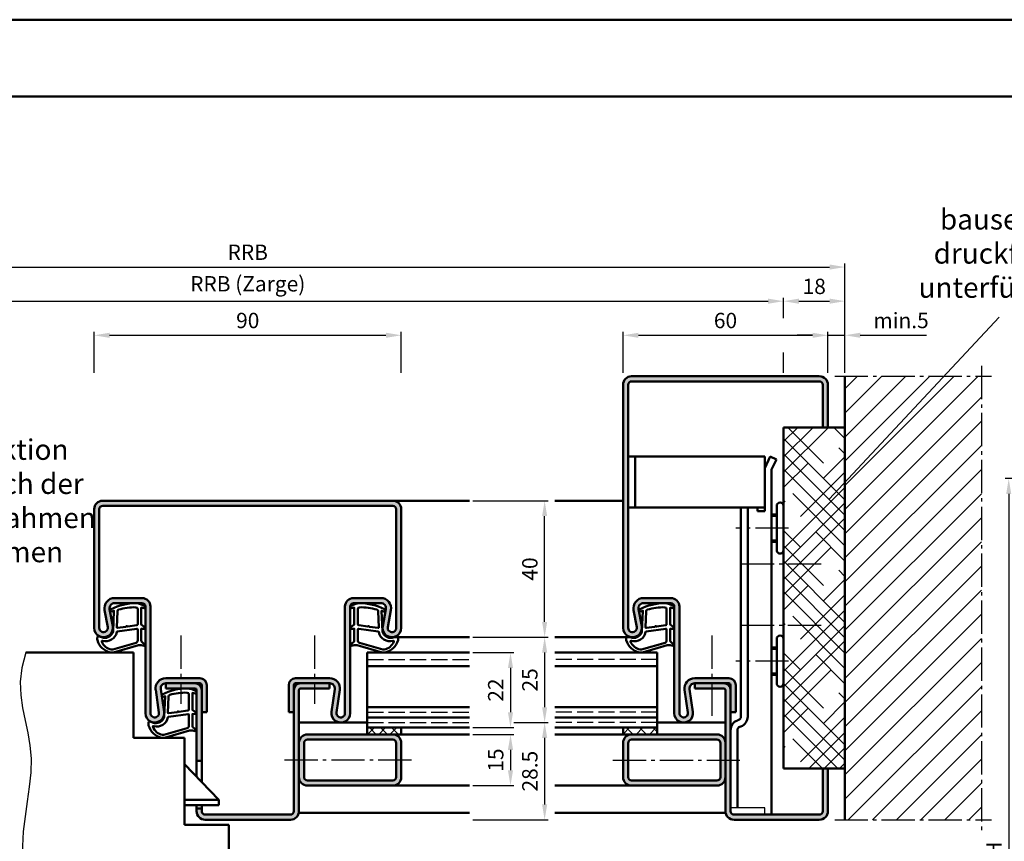
# Model space of a CAD drawing. Units: millimetres. Extents: x 0 to 5670, y -26 to 668.
# Drawn here: x 3060 to 3349, y 427 to 668 of the extents above; entities that cross this region are included whole.
import ezdxf

# ---------------------------------------------------------------- set-up
doc = ezdxf.new("R2010")
doc.units = ezdxf.units.MM
doc.linetypes.add('AM_DIN_F_W050', pattern=[6.25, 4.75, -1.5])
doc.linetypes.add('AM_DIN_G_W050', pattern=[13.75, 9.75, -1.5, 1, -1.5])
for name, color, linetype, lineweight in [('AM_0', 7, 'Continuous', 50), ('AM_1', 14, 'Continuous', 50), ('AM_3', 6, 'AM_DIN_F_W050', 25), ('AM_4', 3, 'Continuous', 25), ('AM_5', 3, 'Continuous', 25), ('AM_6', 2, 'Continuous', 35), ('AM_7', 4, 'AM_DIN_G_W050', 25), ('AM_8', 1, 'Continuous', 25), ('AM_BOR', 7, 'Continuous', 50)]:
    doc.layers.add(name, color=color, linetype=linetype, lineweight=lineweight)
doc.layers.add('AM_12', color=7, linetype='Continuous', lineweight=50, plot=False)
doc.styles.get("Standard").update_dxf_attribs({"font": 'ISOCP.SHX'})
doc.dimstyles.new('AM_DIN$0', dxfattribs={"dimtxt": 4.5, "dimasz": 4.5, "dimexe": 1, "dimexo": 1, "dimgap": 1.5, "dimtad": 1, "dimdsep": 46, "dimtxsty": 'Standard', "dimcen": 0, "dimclrd": 256, "dimclre": 256, "dimclrt": 2, "dimazin": 2, "dimtp": 0.1, "dimtm": 0.1, "dimtfac": 0.71, "dimtmove": 0, "dimatfit": 3, "dimfxl": 0, "dimlwd": -1, "dimlwe": -1, "dimarcsym": 0})

# ---------------------------------------------------------------- blocks, each defined once
blk = doc.blocks.new('*D40')
at = {"layer": 'AM_5', "linetype": 'ByBlock'}
for p, q in [((3082, 564.75), (3082, 576.75)), ((3086.5, 575.75), (3167.5, 575.75)), ((3172, 564.75), (3172, 576.75))]:
    blk.add_line(p, q, dxfattribs=at)
at = {"layer": 'AM_5'}
for points in [[(3086.5, 576.5), (3086.5, 575), (3082, 575.75)], [(3167.5, 576.5), (3167.5, 575), (3172, 575.75)]]:
    blk.add_solid(points, dxfattribs=at)
at = {"layer": 'Defpoints', "color": 0}
for p in [(3172, 575.75), (3082, 563.75), (3172, 563.75)]:
    blk.add_point(p, dxfattribs=at)
at = {"layer": 'AM_5', "color": 2, "insert": (3127, 579.5), "char_height": 4.5, "attachment_point": 5}
blk.add_mtext('90', dxfattribs=at)
blk = doc.blocks.new('*D41')
at = {"layer": 'AM_5', "linetype": 'ByBlock'}
for p, q in [((3193, 482.75), (3205, 482.75)), ((3204, 478.25), (3204, 465.25)), ((3193, 460.75), (3205, 460.75))]:
    blk.add_line(p, q, dxfattribs=at)
at = {"layer": 'AM_5'}
for points in [[(3203.25, 478.25), (3204.75, 478.25), (3204, 482.75)], [(3203.25, 465.25), (3204.75, 465.25), (3204, 460.75)]]:
    blk.add_solid(points, dxfattribs=at)
at = {"layer": 'Defpoints', "color": 0}
for p in [(3192, 482.75), (3192, 460.75), (3204, 460.75)]:
    blk.add_point(p, dxfattribs=at)
at = {"layer": 'AM_5', "color": 2, "insert": (3200.25, 471.75), "char_height": 4.5, "attachment_point": 5, "rotation": 90}
blk.add_mtext('22', dxfattribs=at)
blk = doc.blocks.new('*D42')
at = {"layer": 'AM_5', "linetype": 'ByBlock'}
for p, q in [((3193, 487.25), (3215, 487.25)), ((3214, 482.75), (3214, 466.75)), ((3205, 462.25), (3215, 462.25))]:
    blk.add_line(p, q, dxfattribs=at)
at = {"layer": 'AM_5'}
for points in [[(3213.25, 482.75), (3214.75, 482.75), (3214, 487.25)], [(3213.25, 466.75), (3214.75, 466.75), (3214, 462.25)]]:
    blk.add_solid(points, dxfattribs=at)
at = {"layer": 'Defpoints', "color": 0}
for p in [(3192, 487.25), (3204, 462.25), (3214, 462.25)]:
    blk.add_point(p, dxfattribs=at)
at = {"layer": 'AM_5', "color": 2, "insert": (3210.25, 474.75), "char_height": 4.5, "attachment_point": 5, "rotation": 90}
blk.add_mtext('25', dxfattribs=at)
blk = doc.blocks.new('*D43')
at = {"layer": 'AM_5', "linetype": 'ByBlock'}
for p, q in [((3193, 527.25), (3215, 527.25)), ((3214, 491.75), (3214, 522.75)), ((3193, 487.25), (3215, 487.25))]:
    blk.add_line(p, q, dxfattribs=at)
at = {"layer": 'AM_5'}
for points in [[(3213.25, 522.75), (3214.75, 522.75), (3214, 527.25)], [(3213.25, 491.75), (3214.75, 491.75), (3214, 487.25)]]:
    blk.add_solid(points, dxfattribs=at)
at = {"layer": 'Defpoints', "color": 0}
for p in [(3192, 527.25), (3214, 527.25), (3192, 487.25)]:
    blk.add_point(p, dxfattribs=at)
at = {"layer": 'AM_5', "color": 2, "insert": (3210.25, 507.25), "char_height": 4.5, "attachment_point": 5, "rotation": 90}
blk.add_mtext('40', dxfattribs=at)
blk = doc.blocks.new('*D63')
at = {"layer": 'AM_5', "linetype": 'ByBlock'}
for p, q in [((3205, 462.25), (3215, 462.25)), ((3214, 457.75), (3214, 438.25)), ((3193, 433.75), (3215, 433.75))]:
    blk.add_line(p, q, dxfattribs=at)
at = {"layer": 'AM_5'}
for points in [[(3213.25, 457.75), (3214.75, 457.75), (3214, 462.25)], [(3213.25, 438.25), (3214.75, 438.25), (3214, 433.75)]]:
    blk.add_solid(points, dxfattribs=at)
at = {"layer": 'Defpoints', "color": 0}
for p in [(3204, 462.25), (3192, 433.75), (3214, 433.75)]:
    blk.add_point(p, dxfattribs=at)
at = {"layer": 'AM_5', "color": 2, "insert": (3210.25, 448), "char_height": 4.5, "attachment_point": 5, "rotation": 90}
blk.add_mtext('28.5', dxfattribs=at)
blk = doc.blocks.new('DIN_A3_BOS')
at = {"layer": 'AM_12'}
blk.add_lwpolyline([(0, 0), (420, 0), (420, 297), (0, 297)], close=True, dxfattribs=at)
at = {"layer": 'AM_BOR'}
blk.add_lwpolyline([(20, 10), (410, 10), (410, 287), (20, 287)], close=True, dxfattribs=at)
blk = doc.blocks.new('*D11')
at = {"layer": 'AM_5', "linetype": 'ByBlock'}
for p, q in [((3193, 458.75), (3205, 458.75)), ((3204, 454.25), (3204, 448.25)), ((3193, 443.75), (3205, 443.75))]:
    blk.add_line(p, q, dxfattribs=at)
at = {"layer": 'AM_5'}
for points in [[(3203.25, 454.25), (3204.75, 454.25), (3204, 458.75)], [(3203.25, 448.25), (3204.75, 448.25), (3204, 443.75)]]:
    blk.add_solid(points, dxfattribs=at)
at = {"layer": 'Defpoints', "color": 0}
for p in [(3192, 458.75), (3192, 443.75), (3204, 443.75)]:
    blk.add_point(p, dxfattribs=at)
at = {"layer": 'AM_5', "color": 2, "insert": (3200.25, 451.25), "char_height": 4.5, "attachment_point": 5, "rotation": 90}
blk.add_mtext('15', dxfattribs=at)
blk = doc.blocks.new('*D217')
at = {"layer": 'AM_5', "linetype": 'ByBlock'}
for p, q in [((2970, 580.81), (2970, 586.75)), ((2974.5, 585.75), (3279.5, 585.75)), ((3284, 580.81), (3284, 586.75)), ((2970, 564.75), (2970, 570.69)), ((3284, 564.75), (3284, 570.69))]:
    blk.add_line(p, q, dxfattribs=at)
at = {"layer": 'AM_5'}
for points in [[(2974.5, 586.5), (2974.5, 585), (2970, 585.75)], [(3279.5, 586.5), (3279.5, 585), (3284, 585.75)]]:
    blk.add_solid(points, dxfattribs=at)
at = {"layer": 'Defpoints', "color": 0}
for p in [(3284, 585.75), (2970, 563.75), (3284, 563.75)]:
    blk.add_point(p, dxfattribs=at)
at = {"layer": 'AM_5', "color": 2, "insert": (3127, 590.26), "char_height": 4.5, "attachment_point": 5}
blk.add_mtext('RRB (Zarge)', dxfattribs=at)
blk = doc.blocks.new('*D220')
at = {"layer": 'AM_5', "linetype": 'ByBlock'}
for p, q in [((3237, 564.75), (3237, 576.75)), ((3241.5, 575.75), (3292.5, 575.75)), ((3297, 564.75), (3297, 576.75))]:
    blk.add_line(p, q, dxfattribs=at)
at = {"layer": 'AM_5'}
for points in [[(3241.5, 576.5), (3241.5, 575), (3237, 575.75)], [(3292.5, 576.5), (3292.5, 575), (3297, 575.75)]]:
    blk.add_solid(points, dxfattribs=at)
at = {"layer": 'Defpoints', "color": 0}
for p in [(3297, 575.75), (3237, 563.75), (3297, 563.75)]:
    blk.add_point(p, dxfattribs=at)
at = {"layer": 'AM_5', "color": 2, "insert": (3267, 579.5), "char_height": 4.5, "attachment_point": 5}
blk.add_mtext('60', dxfattribs=at)
blk = doc.blocks.new('*D282')
at = {"layer": 'AM_5', "linetype": 'ByBlock'}
for p, q in [((2952, 564.75), (2952, 596.75)), ((2956.5, 595.75), (3297.5, 595.75)), ((3302, 564.75), (3302, 596.75))]:
    blk.add_line(p, q, dxfattribs=at)
at = {"layer": 'AM_5'}
for points in [[(2956.5, 596.5), (2956.5, 595), (2952, 595.75)], [(3297.5, 596.5), (3297.5, 595), (3302, 595.75)]]:
    blk.add_solid(points, dxfattribs=at)
at = {"layer": 'Defpoints', "color": 0}
for p in [(3302, 595.75), (2952, 563.75), (3302, 563.75)]:
    blk.add_point(p, dxfattribs=at)
at = {"layer": 'AM_5', "color": 2, "insert": (3127, 599.5), "char_height": 4.5, "attachment_point": 5}
blk.add_mtext('RRB', dxfattribs=at)
blk = doc.blocks.new('*D283')
at = {"layer": 'AM_5', "linetype": 'ByBlock'}
for p, q in [((3292.5, 575.75), (3288, 575.75)), ((3297, 564.75), (3297, 576.75)), ((3297, 575.75), (3302, 575.75)), ((3302, 564.75), (3302, 576.75)), ((3306.5, 575.75), (3325.89, 575.75))]:
    blk.add_line(p, q, dxfattribs=at)
at = {"layer": 'AM_5'}
for points in [[(3292.5, 576.5), (3292.5, 575), (3297, 575.75)], [(3306.5, 576.5), (3306.5, 575), (3302, 575.75)]]:
    blk.add_solid(points, dxfattribs=at)
at = {"layer": 'Defpoints', "color": 0}
for p in [(3302, 575.75), (3297, 563.75), (3302, 563.75)]:
    blk.add_point(p, dxfattribs=at)
at = {"layer": 'AM_5', "color": 2, "insert": (3318.44, 579.5), "char_height": 4.5, "attachment_point": 5}
blk.add_mtext('min.5', dxfattribs=at)
blk = doc.blocks.new('*D284')
at = {"layer": 'AM_5', "linetype": 'ByBlock'}
for p, q in [((3284, 580.81), (3284, 586.75)), ((3288.5, 585.75), (3297.5, 585.75)), ((3302, 580.81), (3302, 586.75)), ((3284, 564.75), (3284, 570.69)), ((3302, 564.75), (3302, 570.69))]:
    blk.add_line(p, q, dxfattribs=at)
at = {"layer": 'AM_5'}
for points in [[(3288.5, 586.5), (3288.5, 585), (3284, 585.75)], [(3297.5, 586.5), (3297.5, 585), (3302, 585.75)]]:
    blk.add_solid(points, dxfattribs=at)
at = {"layer": 'Defpoints', "color": 0}
for p in [(3302, 585.75), (3284, 563.75), (3302, 563.75)]:
    blk.add_point(p, dxfattribs=at)
at = {"layer": 'AM_5', "color": 2, "insert": (3293, 589.5), "char_height": 4.5, "attachment_point": 5}
blk.add_mtext('18', dxfattribs=at)
blk = doc.blocks.new('*D287')
at = {"layer": 'AM_5', "linetype": 'ByBlock'}
for p, q in [((3381, 533.75), (3349, 533.75)), ((3350, 529.25), (3350, 313.25)), ((3381, 308.75), (3349, 308.75))]:
    blk.add_line(p, q, dxfattribs=at)
at = {"layer": 'AM_5'}
for points in [[(3349.25, 529.25), (3350.75, 529.25), (3350, 533.75)], [(3349.25, 313.25), (3350.75, 313.25), (3350, 308.75)]]:
    blk.add_solid(points, dxfattribs=at)
at = {"layer": 'Defpoints', "color": 0}
for p in [(3382, 533.75), (3350, 308.75), (3382, 308.75)]:
    blk.add_point(p, dxfattribs=at)
at = {"layer": 'AM_5', "color": 2, "insert": (3346.25, 421.25), "char_height": 4.5, "attachment_point": 5, "rotation": 90}
blk.add_mtext('RRH', dxfattribs=at)

msp = doc.modelspace()

# ---------------------------------------------------------------- hatches: boundary and pattern name
at = {"layer": 'AM_8'}
h = msp.add_hatch(color=256, dxfattribs=at)
h.dxf.hatch_style = 1
h.paths.add_polyline_path([(3294.5, 563.75), (3239.5, 563.75, 0.4142136), (3237, 561.25), (3237, 490, 1.0968549), (3242.453, 490.505), (3241.525, 495.475, -0.4693847), (3243, 497.25), (3251, 497.25, -0.4142136), (3252, 496.25), (3252, 465, 1.0753541), (3257.471, 465.398), (3256.501, 472.033, -0.4574018), (3257.985, 473.75), (3268, 473.75, -0.4142136), (3268.5, 473.25), (3268.5, 465.25), (3270, 465.25), (3270, 473.25, 0.4142136), (3268, 475.25), (3257.985, 475.25, 0.4574018), (3255.017, 471.816), (3255.987, 465.181, -1.0753541), (3253.5, 465), (3253.5, 496.25, 0.4142136), (3251, 498.75), (3243, 498.75, 0.4693847), (3240.051, 495.199), (3240.979, 490.229, -1.0968549), (3238.5, 490), (3238.5, 561.25, -0.4142136), (3239.5, 562.25), (3294.5, 562.25, -0.4142136), (3295.5, 561.25), (3295.5, 548.75), (3297, 548.75), (3297, 561.25, 0.4142136)])
h = msp.add_hatch(dxfattribs=at)
h.set_pattern_fill('_U', color=256, scale=5, angle=45, pattern_type=0)
h.set_pattern_definition([(45, (-119.0536, 1020.9957), (-3.535534, 3.535534), [])])
h.paths.add_polyline_path([(3342, 563.75), (3302, 563.75), (3302, 433.75), (3342, 433.75)])
h = msp.add_hatch(dxfattribs=at)
h.set_pattern_fill('HOUND', color=256, scale=2, angle=45)
h.set_pattern_definition([(45, (-119.0536, 1020.9957), (6.735192, 11.2253202), [50.8, -25.4]), (135, (-119.0536, 1020.9957), (6.735192, -11.2253202), [50.8, -25.4])])
h.paths.add_polyline_path([(3302, 548.75), (3284, 548.75), (3284, 448.75), (3302, 448.75)])
h = msp.add_hatch(color=256, dxfattribs=at)
h.dxf.hatch_style = 1
h.paths.add_polyline_path([(3169.5, 527.25), (3169.25, 527.25), (3084.5, 527.25, 0.4142136), (3082, 524.75), (3082, 490, 1.0968549), (3087.453, 490.505), (3086.525, 495.475, -0.4693847), (3088, 497.25), (3096, 497.25, -0.4142136), (3097, 496.25), (3097, 465, 1.0753541), (3102.471, 465.398), (3101.501, 472.033, -0.4574018), (3102.985, 473.75), (3113, 473.75, -0.4142136), (3113.5, 473.25), (3113.5, 465.25), (3115, 465.25), (3115, 473.25, 0.4142136), (3113, 475.25), (3102.985, 475.25, 0.4574018), (3100.017, 471.816), (3100.987, 465.181, -1.0753541), (3098.5, 465), (3098.5, 496.25, 0.4142136), (3096, 498.75), (3088, 498.75, 0.4693847), (3085.051, 495.199), (3085.979, 490.229, -1.0968549), (3083.5, 490), (3083.5, 524.75, -0.4142136), (3084.5, 525.75), (3169.5, 525.75, -0.4142136), (3170.5, 524.75), (3170.5, 490, -1.0968549), (3168.021, 490.229), (3168.949, 495.199, 0.4693847), (3166, 498.75), (3158, 498.75, 0.4142136), (3155.5, 496.25), (3155.5, 465, -1.0753541), (3153.013, 465.181), (3153.983, 471.816, 0.4574018), (3151.015, 475.25), (3141, 475.25, 0.4142136), (3139, 473.25), (3139, 465.25), (3140.5, 465.25), (3140.5, 473.25, -0.4142136), (3141, 473.75), (3151.015, 473.75, -0.4574018), (3152.499, 472.033), (3151.529, 465.398, 1.0753541), (3157, 465), (3157, 496.25, -0.4142136), (3158, 497.25), (3166, 497.25, -0.4693847), (3167.475, 495.475), (3166.547, 490.505, 1.0968549), (3172, 490), (3172, 524.75, 0.4142136)])
h = msp.add_hatch(color=256, dxfattribs=at)
h.dxf.hatch_style = 1
h.paths.add_polyline_path([(3113.5, 471.75, 0.4142136), (3111.5, 473.75), (3103, 473.75), (3103, 472.25), (3111.5, 472.25, -0.4142136), (3112, 471.75), (3112, 451.05), (3113.5, 451.05)])
h = msp.add_hatch(color=256, dxfattribs=at)
h.dxf.hatch_style = 1
h.paths.add_polyline_path([(3142, 471.75, -0.4142136), (3142.5, 472.25), (3151, 472.25), (3151, 473.75), (3142.5, 473.75, 0.4142136), (3140.5, 471.75), (3140.5, 465.25), (3140.5, 436.25, -0.4142136), (3139.5, 435.25), (3114.5, 435.25, -0.4142136), (3113.5, 436.25), (3113.5, 437.05), (3112, 437.05), (3112, 436.25, 0.4142136), (3114.5, 433.75), (3139.5, 433.75, 0.4142136), (3142, 436.25)])
h = msp.add_hatch(color=256, dxfattribs=at)
h.dxf.hatch_style = 1
h.paths.add_polyline_path([(3266.5, 473.75), (3258, 473.75), (3258, 472.25), (3266.5, 472.25, -0.4142136), (3267, 471.75), (3267, 436.25, 0.4142136), (3269.5, 433.75), (3294.5, 433.75, 0.4142136), (3297, 436.25), (3297, 448.75), (3295.5, 448.75), (3295.5, 436.25, -0.4142136), (3294.5, 435.25), (3269.5, 435.25, -0.4142136), (3268.5, 436.25), (3268.5, 471.75, 0.4142136)])
h = msp.add_hatch(dxfattribs=at)
h.set_pattern_fill('_U', color=256, scale=2.3, angle=-45, style=0, double=1, pattern_type=0)
h.set_pattern_definition([(315, (2830, -10), (1.626346, 1.626346), []), (45, (2830, -10), (-1.626346, 1.626346), [])])
h.paths.add_polyline_path([(3172, 460.75), (3162, 460.75), (3162, 458.75), (3172, 458.75)])
h = msp.add_hatch(dxfattribs=at)
h.set_pattern_fill('_U', color=256, scale=2.76, angle=-45, style=0, double=1, pattern_type=0)
h.set_pattern_definition([(315, (1046.736, -17.875), (1.9516147, 1.9516147), []), (45, (1046.736, -17.875), (-1.9516147, 1.9516147), [])])
h.paths.add_polyline_path([(3237, 460.75), (3247, 460.75), (3247, 458.75), (3237, 458.75)])
h = msp.add_hatch(color=256, dxfattribs=at)
h.dxf.hatch_style = 1
h.paths.add_polyline_path([(3169.5, 458.75), (3144.5, 458.75, 0.4142136), (3142, 456.25), (3142, 446.25, 0.4142136), (3144.5, 443.75), (3169.5, 443.75, 0.4142136), (3172, 446.25), (3172, 456.25, 0.4142136)])
h.paths.add_polyline_path([(3169.5, 457.25, -0.4142136), (3170.5, 456.25), (3170.5, 446.25, -0.4142136), (3169.5, 445.25), (3144.5, 445.25, -0.4142136), (3143.5, 446.25), (3143.5, 456.25, -0.4142136), (3144.5, 457.25)], flags=16)
h = msp.add_hatch(color=256, dxfattribs=at)
h.dxf.hatch_style = 1
h.paths.add_polyline_path([(3264.5, 458.75), (3239.5, 458.75, 0.4142136), (3237, 456.25), (3237, 446.25, 0.4142136), (3239.5, 443.75), (3264.5, 443.75, 0.4142136), (3267, 446.25), (3267, 456.25, 0.4142136)])
h.paths.add_polyline_path([(3264.5, 457.25, -0.4142136), (3265.5, 456.25), (3265.5, 446.25, -0.4142136), (3264.5, 445.25), (3239.5, 445.25, -0.4142136), (3238.5, 446.25), (3238.5, 456.25, -0.4142136), (3239.5, 457.25)], flags=16)

# ---------------------------------------------------------------- linework, layer by layer
for p, q in [((3278.5, 437.25), (3268.5, 437.25)), ((3278.5, 435.25), (3278.5, 437.25))]:
    msp.add_line(p, q)
at = {"layer": 'AM_0'}
for p, q in [((3294.5, 563.75), (3239.5, 563.75)), ((3302, 433.75), (3302, 563.75)), ((3237, 490), (3237, 561.25)), ((3238.5, 561.25), (3238.5, 490)), ((3294.5, 562.25), (3239.5, 562.25)), ((3295.5, 548.75), (3295.5, 561.25)), ((3297, 548.75), (3297, 561.25)), ((3284, 548.75), (3302, 548.75)), ((3284, 548.75), (3284, 448.75)), ((3278.5, 540.25), (3238.5, 540.25)), ((3240.5, 525.25), (3240.5, 540.25)), ((3278.5, 524.25), (3278.5, 540.25)), ((3280.121, 540.25), (3278.5, 536.83)), ((3281.928, 539.393), (3280.121, 540.25)), ((3281.928, 539.393), (3280.5, 536.38)), ((3280.5, 536.38), (3280.5, 435.25)), ((3084.5, 527.25), (3169.5, 527.25)), ((3084.5, 525.75), (3169.5, 525.75)), ((3278.5, 525.25), (3238.5, 525.25)), ((3271.5, 463.95), (3271.5, 525.25)), ((3273.5, 525.25), (3273.5, 463.95)), ((3276.4, 524.25), (3276.4, 525.25)), ((3282, 512.75), (3282, 525.75)), ((3082, 490), (3082, 524.75)), ((3083.5, 490), (3083.5, 524.75)), ((3170.5, 490), (3170.5, 524.75)), ((3172, 490), (3172, 524.75)), ((3278.5, 524.25), (3276.4, 524.25)), ((3282, 523.25), (3280.5, 523.25)), ((3282, 515.25), (3280.5, 515.25)), ((3088, 498.75), (3096, 498.75)), ((3088, 497.25), (3096, 497.25)), ((3166, 498.75), (3158, 498.75)), ((3166, 497.25), (3158, 497.25)), ((3243, 498.75), (3251, 498.75)), ((3243, 497.25), (3251, 497.25)), ((3085.979, 490.229), (3085.051, 495.199)), ((3087.453, 490.505), (3086.525, 495.475)), ((3097, 496.25), (3097, 465)), ((3098.5, 496.25), (3098.5, 465)), ((3155.5, 496.25), (3155.5, 465)), ((3157, 496.25), (3157, 465)), ((3166.547, 490.505), (3167.475, 495.475)), ((3168.021, 490.229), (3168.949, 495.199)), ((3240.979, 490.229), (3240.051, 495.199)), ((3242.453, 490.505), (3241.525, 495.475)), ((3252, 496.25), (3252, 465)), ((3253.5, 496.25), (3253.5, 465)), ((3282, 473.75), (3282, 486.75)), ((3093.5, 482.75), (3062, 482.75)), ((3093.5, 482.75), (3093.5, 457.75)), ((3162, 458.75), (3162, 482.75)), ((3162, 482.75), (3192, 482.75)), ((3247, 482.75), (3217, 482.75)), ((3247, 458.75), (3247, 482.75)), ((3282, 484.25), (3280.5, 484.25)), ((3162, 478.75), (3192, 478.75)), ((3247, 478.75), (3217, 478.75)), ((3282, 476.25), (3280.5, 476.25)), ((3102.985, 475.25), (3113, 475.25)), ((3102.985, 473.75), (3113, 473.75)), ((3103, 473.75), (3103, 472.25)), ((3113.5, 444.8), (3113.5, 473.25)), ((3115, 473.25), (3115, 465.25)), ((3139, 473.25), (3139, 465.25)), ((3140.5, 436.25), (3140.5, 473.25)), ((3151.015, 475.25), (3141, 475.25)), ((3151.015, 473.75), (3141, 473.75)), ((3151, 473.75), (3151, 472.25)), ((3257.985, 475.25), (3268, 475.25)), ((3257.985, 473.75), (3268, 473.75)), ((3258, 473.75), (3258, 472.25)), ((3268.5, 436.25), (3268.5, 473.25)), ((3270, 473.25), (3270, 465.25)), ((3100.017, 471.816), (3100.987, 465.181)), ((3101.501, 472.033), (3102.471, 465.398)), ((3111.5, 472.25), (3103, 472.25)), ((3112, 446.375), (3112, 471.75)), ((3142, 436.25), (3142, 471.75)), ((3142.5, 472.25), (3151, 472.25)), ((3152.499, 472.033), (3151.529, 465.398)), ((3153.983, 471.816), (3153.013, 465.181)), ((3255.017, 471.816), (3255.987, 465.181)), ((3256.501, 472.033), (3257.471, 465.398)), ((3266.5, 472.25), (3258, 472.25)), ((3267, 436.25), (3267, 471.75)), ((3115, 465.25), (3113.5, 465.25)), ((3139, 465.25), (3140.5, 465.25)), ((3162, 466.75), (3192, 466.75)), ((3247, 466.75), (3217, 466.75)), ((3270, 465.25), (3268.5, 465.25)), ((3162, 463.75), (3192, 463.75)), ((3247, 463.75), (3217, 463.75)), ((3270.474, 462.877), (3270.842, 463.011)), ((3162, 460.75), (3192, 460.75)), ((3172, 460.75), (3172, 458.75)), ((3247, 460.75), (3217, 460.75)), ((3237, 460.75), (3237, 458.75)), ((3270.5, 460.057), (3270.5, 437.25)), ((3271.158, 460.997), (3271.526, 461.131)), ((3108.5, 457.75), (3093.5, 457.75)), ((3108.5, 457.75), (3108.5, 432.25)), ((3143.5, 446.25), (3143.5, 456.25)), ((3172, 458.75), (3144.5, 458.75)), ((3169.5, 457.25), (3144.5, 457.25)), ((3170.5, 456.25), (3170.5, 446.25)), ((3172, 456.25), (3172, 446.25)), ((3237, 458.75), (3264.5, 458.75)), ((3237, 456.25), (3237, 446.25)), ((3238.5, 456.25), (3238.5, 446.25)), ((3239.5, 457.25), (3264.5, 457.25)), ((3265.5, 446.25), (3265.5, 456.25)), ((3113.5, 451.05), (3112, 451.05)), ((3118.5, 439.55), (3108.5, 450.05)), ((3284, 448.75), (3302, 448.75)), ((3295.5, 448.75), (3295.5, 436.25)), ((3297, 448.75), (3297, 436.25)), ((3169.5, 445.25), (3144.5, 445.25)), ((3239.5, 445.25), (3264.5, 445.25)), ((3169.5, 443.75), (3144.5, 443.75)), ((3239.5, 443.75), (3264.5, 443.75)), ((3118.5, 439.55), (3108.5, 439.55)), ((3118.5, 438.05), (3118.5, 439.55)), ((3118.5, 438.05), (3108.5, 438.05)), ((3112, 438.05), (3112, 436.25)), ((3113.5, 437.05), (3112, 437.05)), ((3113.5, 436.25), (3113.5, 438.05)), ((3114.5, 435.25), (3139.5, 435.25)), ((3114.5, 433.75), (3139.5, 433.75)), ((3294.5, 435.25), (3269.5, 435.25)), ((3294.5, 433.75), (3269.5, 433.75)), ((3108.5, 432.25), (3121.5, 432.25)), ((3121.5, 432.25), (3121.5, 417.75))]:
    msp.add_line(p, q, dxfattribs=at)
for centre, radius, start, end in [((3239.5, 561.25), 2.5, 90, 180), ((3294.5, 561.25), 2.5, 0, 90), ((3239.5, 561.25), 1, 90, 180), ((3294.5, 561.25), 1, 0, 90), ((3084.5, 524.75), 2.5, 90, 180), ((3084.5, 524.75), 1, 90, 180), ((3169.5, 524.75), 2.5, 0, 90), ((3169.5, 524.75), 1, 0, 90), ((3283, 525.75), 1, 0, 180), ((3283, 512.75), 1, 180, 0), ((3088, 495.75), 3, 90, 190.57858), ((3088, 495.75), 1.5, 90, 190.57858), ((3096, 496.25), 2.5, 0, 90), ((3096, 496.25), 1, 0, 90), ((3158, 496.25), 2.5, 90, 180), ((3158, 496.25), 1, 90, 180), ((3166, 495.75), 3, 349.42142, 90), ((3166, 495.75), 1.5, 349.42142, 90), ((3243, 495.75), 3, 90, 190.57858), ((3243, 495.75), 1.5, 90, 190.57858), ((3251, 496.25), 2.5, 0, 90), ((3251, 496.25), 1, 0, 90), ((3084.75, 490), 2.75, 180, 10.57858), ((3084.75, 490), 1.25, 180, 10.57858), ((3169.25, 490), 2.75, 169.42142, 0), ((3169.25, 490), 1.25, 169.42142, 0), ((3239.75, 490), 2.75, 180, 10.57858), ((3239.75, 490), 1.25, 180, 10.57858), ((3283, 486.75), 1, 0, 180), ((3102.985, 472.25), 3, 90, 188.31776), ((3102.985, 472.25), 1.5, 90, 188.31776), ((3111.5, 471.75), 2, 0, 90), ((3113, 473.25), 2, 0, 90), ((3113, 473.25), 0.5, 0, 90), ((3141, 473.25), 2, 90, 180), ((3142.5, 471.75), 2, 90, 180), ((3141, 473.25), 0.5, 90, 180), ((3151.015, 472.25), 3, 351.68224, 90), ((3151.015, 472.25), 1.5, 351.68224, 90), ((3257.985, 472.25), 3, 90, 188.31776), ((3257.985, 472.25), 1.5, 90, 188.31776), ((3266.5, 471.75), 2, 0, 90), ((3268, 473.25), 2, 0, 90), ((3268, 473.25), 0.5, 0, 90), ((3283, 473.75), 1, 180, 0), ((3111.5, 471.75), 0.5, 0, 90), ((3142.5, 471.75), 0.5, 90, 180), ((3266.5, 471.75), 0.5, 0, 90), ((3099.75, 465), 2.75, 180, 8.31776), ((3099.75, 465), 1.25, 180, 8.31776), ((3154.25, 465), 2.75, 171.68224, 0), ((3154.25, 465), 1.25, 171.68224, 0), ((3254.75, 465), 2.75, 180, 8.31776), ((3254.75, 465), 1.25, 180, 8.31776), ((3271.5, 460.057), 3, 110, 180), ((3270.5, 463.95), 1, 290, 0), ((3270.5, 463.95), 3, 290, 0), ((3271.5, 460.057), 1, 110, 180), ((3144.5, 456.25), 2.5, 90, 180), ((3144.5, 456.25), 1, 90, 180), ((3169.5, 456.25), 2.5, 0, 90), ((3169.5, 456.25), 1, 0, 90), ((3239.5, 456.25), 2.5, 90, 180), ((3239.5, 456.25), 1, 90, 180), ((3264.5, 456.25), 2.5, 0, 90), ((3264.5, 456.25), 1, 0, 90), ((3144.5, 446.25), 2.5, 180, 270), ((3144.5, 446.25), 1, 180, 270), ((3169.5, 446.25), 1, 270, 0), ((3169.5, 446.25), 2.5, 270, 0), ((3239.5, 446.25), 2.5, 180, 270), ((3239.5, 446.25), 1, 180, 270), ((3264.5, 446.25), 2.5, 270, 0), ((3264.5, 446.25), 1, 270, 0), ((3114.5, 436.25), 2.5, 180, 270), ((3114.5, 436.25), 1, 180, 270), ((3139.5, 436.25), 2.5, 270, 0), ((3139.5, 436.25), 1, 270, 0), ((3269.5, 436.25), 2.5, 180, 270), ((3269.5, 436.25), 1, 180, 270), ((3294.5, 436.25), 2.5, 270, 0), ((3294.5, 436.25), 1, 270, 0)]:
    msp.add_arc(centre, radius, start, end, dxfattribs=at)
at = {"layer": 'AM_1'}
for p, q in [((3169.25, 527.25), (3192, 527.25)), ((3237, 527.25), (3217, 527.25)), ((3282, 522.85), (3280.5, 522.85)), ((3282, 515.65), (3280.5, 515.65)), ((3169.25, 487.25), (3192, 487.25)), ((3239.75, 487.25), (3217, 487.25)), ((3282, 483.85), (3280.5, 483.85)), ((3282, 476.65), (3280.5, 476.65)), ((3142, 462.25), (3162, 462.25)), ((3267, 462.25), (3247, 462.25)), ((3192, 458.75), (3172, 458.75)), ((3217, 458.75), (3237, 458.75)), ((3192, 443.75), (3169.5, 443.75)), ((3217, 443.75), (3239.5, 443.75)), ((3192, 435.75), (3141.949, 435.75)), ((3217, 435.75), (3267.051, 435.75))]:
    msp.add_line(p, q, dxfattribs=at)
for points in [[(3096.85, 496.3, -0.8225617), (3096.647, 495.748), (3095.797, 495.922), (3095.797, 490.955), (3096.919, 490.081, -0.7467354), (3096.824, 489.759), (3095.797, 489.744), (3095.797, 486.294, 0.2039215), (3095.951, 485.934), (3096.938, 484.988, -0.8105302), (3096.731, 484.656), (3096.632, 484.691, 0.1645), (3094.958, 484.88), (3087.652, 482.792, -0.0661149), (3086.805, 482.767, -0.2820378), (3082.943, 486.422, -0.1590275), (3083.041, 487.465, -0.3764163), (3083.282, 487.574), (3084.699, 487.095, 0.3762127), (3087.514, 488.89), (3087.794, 495.004), (3087.172, 494.828, -0.7987948), (3086.965, 495.435, -0.1245897), (3094.239, 497.243, -0.1623187)], [(3157.15, 496.3, 0.8225617), (3157.353, 495.748), (3158.203, 495.922), (3158.203, 490.955), (3157.081, 490.081, 0.7467354), (3157.176, 489.759), (3158.203, 489.744), (3158.203, 486.294, -0.2039215), (3158.049, 485.934), (3157.062, 484.988, 0.8105302), (3157.269, 484.656), (3157.368, 484.691, -0.1645), (3159.042, 484.88), (3166.348, 482.792, 0.0661149), (3167.195, 482.767, 0.2820378), (3171.057, 486.422, 0.1590275), (3170.959, 487.465, 0.3764163), (3170.718, 487.574), (3169.301, 487.095, -0.3762127), (3166.486, 488.89), (3166.206, 495.004), (3166.828, 494.828, 0.7987948), (3167.035, 495.435, 0.1245897), (3159.761, 497.243, 0.1623187)], [(3251.85, 496.3, -0.8225617), (3251.647, 495.748), (3250.797, 495.922), (3250.797, 490.955), (3251.919, 490.081, -0.7467354), (3251.824, 489.759), (3250.797, 489.744), (3250.797, 486.294, 0.2039215), (3250.951, 485.934), (3251.938, 484.988, -0.8105302), (3251.731, 484.656), (3251.632, 484.691, 0.1645), (3249.958, 484.88), (3242.652, 482.792, -0.0661149), (3241.805, 482.767, -0.2820378), (3237.943, 486.422, -0.1590275), (3238.041, 487.465, -0.3764163), (3238.282, 487.574), (3239.699, 487.095, 0.3762127), (3242.514, 488.89), (3242.794, 495.004), (3242.172, 494.828, -0.7987948), (3241.965, 495.435, -0.1245897), (3249.239, 497.243, -0.1623187)], [(3094.747, 495.505), (3094.747, 491.047, -0.3782425), (3094.485, 490.749), (3091.828, 490.379, -0.236068), (3091.743, 490.409), (3091.639, 490.517, 0.5), (3091.481, 490.497), (3091.406, 490.366, -0.236068), (3091.332, 490.317), (3088.77, 489.965, -0.4511235), (3088.601, 490.114), (3088.786, 494.869, -0.3316729), (3089.143, 495.348, -0.0849517), (3094.249, 496.005, -0.4135048)], [(3159.253, 495.505), (3159.253, 491.047, 0.3782425), (3159.515, 490.749), (3162.172, 490.379, 0.236068), (3162.257, 490.409), (3162.361, 490.517, -0.5), (3162.519, 490.497), (3162.594, 490.366, 0.236068), (3162.668, 490.317), (3165.23, 489.965, 0.4511235), (3165.399, 490.114), (3165.214, 494.869, 0.3316729), (3164.857, 495.348, 0.0849517), (3159.751, 496.005, 0.4135048)], [(3249.747, 495.505), (3249.747, 491.047, -0.3782425), (3249.485, 490.749), (3246.828, 490.379, -0.236068), (3246.743, 490.409), (3246.639, 490.517, 0.5), (3246.481, 490.497), (3246.406, 490.366, -0.236068), (3246.332, 490.317), (3243.77, 489.965, -0.4511235), (3243.601, 490.114), (3243.786, 494.869, -0.3316729), (3244.143, 495.348, -0.0849517), (3249.249, 496.005, -0.4135048)], [(3094.747, 489.52), (3094.747, 486.308, -0.3015522), (3094.289, 485.617), (3087.432, 483.669, -0.0278584), (3087.01, 483.644, -0.2581461), (3084.196, 485.999, -0.6319644), (3084.46, 486.233, 0.4552489), (3088.601, 488.757, -0.3823944), (3088.776, 488.958), (3094.495, 489.743, -0.4511235)], [(3159.253, 489.52), (3159.253, 486.308, 0.3015522), (3159.711, 485.617), (3166.568, 483.669, 0.0278584), (3166.99, 483.644, 0.2581461), (3169.804, 485.999, 0.6319644), (3169.54, 486.233, -0.4552489), (3165.399, 488.757, 0.3823944), (3165.224, 488.958), (3159.505, 489.743, 0.4511235)], [(3249.747, 489.52), (3249.747, 486.308, -0.3015522), (3249.289, 485.617), (3242.432, 483.669, -0.0278584), (3242.01, 483.644, -0.2581461), (3239.196, 485.999, -0.6319644), (3239.46, 486.233, 0.4552489), (3243.601, 488.757, -0.3823944), (3243.776, 488.958), (3249.495, 489.743, -0.4511235)], [(3111.85, 471.3, -0.8225617), (3111.647, 470.748), (3110.797, 470.922), (3110.797, 465.955), (3111.919, 465.081, -0.7467354), (3111.824, 464.759), (3110.797, 464.744), (3110.797, 461.294, 0.2039215), (3110.951, 460.934), (3111.938, 459.988, -0.8105302), (3111.731, 459.656), (3111.632, 459.691, 0.1645), (3109.958, 459.88), (3102.652, 457.792, -0.0661149), (3101.805, 457.767, -0.2820378), (3097.943, 461.422, -0.1590275), (3098.041, 462.465, -0.3764163), (3098.282, 462.574), (3099.699, 462.095, 0.3762127), (3102.514, 463.89), (3102.794, 470.004), (3102.172, 469.828, -0.7987948), (3101.965, 470.435, -0.1245897), (3109.239, 472.243, -0.1623187)], [(3109.747, 470.505), (3109.747, 466.047, -0.3782425), (3109.485, 465.749), (3106.828, 465.379, -0.236068), (3106.743, 465.409), (3106.639, 465.517, 0.5), (3106.481, 465.497), (3106.406, 465.366, -0.236068), (3106.332, 465.317), (3103.77, 464.965, -0.4511235), (3103.601, 465.114), (3103.786, 469.869, -0.3316729), (3104.143, 470.348, -0.0849517), (3109.249, 471.005, -0.4135048)], [(3109.747, 464.52), (3109.747, 461.308, -0.3015522), (3109.289, 460.617), (3102.432, 458.669, -0.0278584), (3102.01, 458.644, -0.2581461), (3099.196, 460.999, -0.6319644), (3099.46, 461.233, 0.4552489), (3103.601, 463.757, -0.3823944), (3103.776, 463.958), (3109.495, 464.743, -0.4511235)]]:
    msp.add_lwpolyline(points, format="xyb", close=True, dxfattribs=at)
at = {"layer": 'AM_3'}
for p, q in [((3162, 480.75), (3192, 480.75)), ((3247, 480.75), (3217, 480.75)), ((3162, 465.25), (3192, 465.25)), ((3247, 465.25), (3217, 465.25)), ((3162, 462.25), (3192, 462.25)), ((3247, 462.25), (3217, 462.25))]:
    msp.add_line(p, q, dxfattribs=at)
at = {"layer": 'AM_4'}
msp.add_line((3297.429, 527.679), (3347.215, 581.068), dxfattribs=at)
msp.add_lwpolyline([(3062, 482.75), (3060.793, 478.305), (3060.34, 474.173), (3060.464, 470.278), (3060.986, 466.542), (3061.73, 462.892), (3062.517, 459.249), (3063.169, 455.539), (3063.51, 451.685), (3063.416, 447.633), (3062.986, 443.417), (3062.375, 439.091), (3061.737, 434.71), (3061.226, 430.331), (3060.997, 426.008), (3061.204, 421.796), (3062, 417.75)], dxfattribs=at)
at = {"layer": 'AM_7'}
for p, q in [((3342, 566.75), (3342, 430.75)), ((3299, 563.75), (3345, 563.75)), ((3285.5, 519.25), (3270, 519.25)), ((3271.5, 508.75), (3296.5, 508.75)), ((3271.5, 490.75), (3296.5, 490.75)), ((3107.392, 487.75), (3107.392, 467.75)), ((3146.608, 487.75), (3146.608, 467.75)), ((3263, 487.75), (3263, 462.75)), ((3285.5, 480.25), (3270, 480.25)), ((3175, 451.25), (3137.5, 451.25)), ((3234, 451.25), (3271.5, 451.25)), ((3299, 433.75), (3345, 433.75))]:
    msp.add_line(p, q, dxfattribs=at)

# ---------------------------------------------------------------- block references
at = {"layer": 'AM_0', "lineweight": 0, "xscale": 2.25, "yscale": 2.25, "zscale": 2.25}
msp.add_blockref('DIN_A3_BOS', (2835, 0), dxfattribs=at)

# ---------------------------------------------------------------- texts
at = {"layer": 'AM_6', "char_height": 6, "attachment_point": 1}
for s, insert, width in [('{\\W6.46437;\\C2; \\W1;bauseits\\P{\\W5.45157; }druckfest\\P{\\W3.03439; }unterfüttern}', (3318, 612.75), 60), ('{\\W8.16667;\\C2; \\W1;Unter-\\P{\\W3.618237; }konstruktion\\P{\\W2.791666; }im Bereich der \\P{\\W1.621362; }Bandaufnahmen\\P{\\W5.118237; }ausnehmen}', (3018.5, 555.25), 62)]:
    msp.add_mtext(s, dxfattribs=dict(at, insert=insert, width=width))

# ---------------------------------------------------------------- dimensions: what is measured, and where the dimension line sits
at = {"layer": 'AM_5'}
for base, p1, p2, text, picture, middle in [((3302, 595.75), (2952, 563.75), (3302, 563.75), 'RRB', '*D282', (3127, 599.5)), ((3284, 585.75), (2970, 563.75), (3284, 563.75), 'RRB (Zarge)', '*D217', (3127, 590.257))]:
    dim = msp.add_linear_dim(base=base, p1=p1, p2=p2, text=text, dimstyle='AM_DIN$0', dxfattribs=at)
    dim.commit()
    dim.dimension.update_dxf_attribs({"geometry": picture, "text_midpoint": middle})
dim = msp.add_linear_dim(base=(3302, 585.75), p1=(3284, 563.75), p2=(3302, 563.75), angle=180, dimstyle='AM_DIN$0', dxfattribs=at)
dim.commit()
dim.dimension.update_dxf_attribs({"geometry": '*D284', "text_midpoint": (3293, 589.5)})
for base, p1, p2, picture, middle in [((3172, 575.75), (3082, 563.75), (3172, 563.75), '*D40', (3127, 579.5)), ((3297, 575.75), (3237, 563.75), (3297, 563.75), '*D220', (3267, 579.5))]:
    dim = msp.add_linear_dim(base=base, p1=p1, p2=p2, dimstyle='AM_DIN$0', dxfattribs=at)
    dim.commit()
    dim.dimension.update_dxf_attribs({"geometry": picture, "text_midpoint": middle})
for base, p1, p2, angle, text, picture, middle in [((3302, 575.75), (3297, 563.75), (3302, 563.75), 180, 'min.<>', '*D283', (3318.443, 579.5)), ((3350, 308.75), (3382, 533.75), (3382, 308.75), 90, 'RRH', '*D287', (3346.25, 421.25))]:
    dim = msp.add_linear_dim(base=base, p1=p1, p2=p2, angle=angle, text=text, dimstyle='AM_DIN$0', dxfattribs=at)
    dim.commit()
    dim.dimension.update_dxf_attribs({"geometry": picture, "text_midpoint": middle})
for base, p1, p2, override, picture, middle in [((3214, 527.25), (3192, 487.25), (3192, 527.25), {"dimpost": ''}, '*D43', (3210.25, 507.25)), ((3214, 462.25), (3192, 487.25), (3204, 462.25), {"dimpost": ''}, '*D42', (3210.25, 474.75)), ((3204, 460.75), (3192, 482.75), (3192, 460.75), {"dimpost": '', "dimsah": 1}, '*D41', (3200.25, 471.75)), ((3214, 433.75), (3204, 462.25), (3192, 433.75), {"dimpost": ''}, '*D63', (3210.25, 448)), ((3204, 443.75), (3192, 458.75), (3192, 443.75), {"dimpost": '', "dimsah": 1}, '*D11', (3200.25, 451.25))]:
    dim = msp.add_linear_dim(base=base, p1=p1, p2=p2, angle=90, dimstyle='AM_DIN$0', override=override, dxfattribs=at)
    dim.commit()
    dim.dimension.update_dxf_attribs({"geometry": picture, "text_midpoint": middle})

doc.saveas('drawing.dxf')
